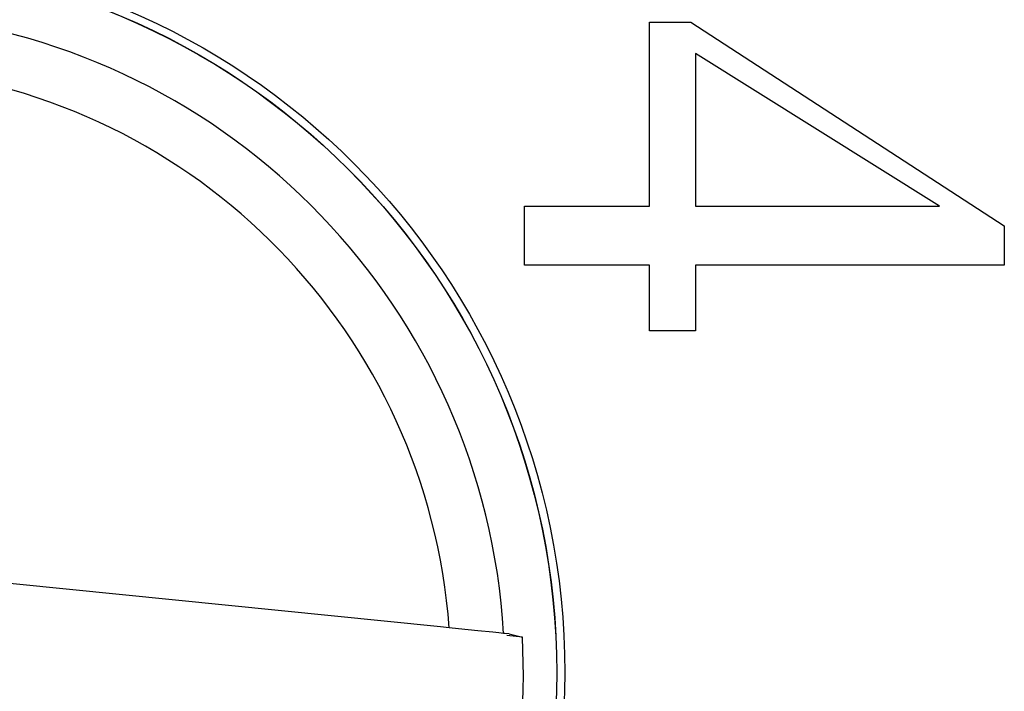
# Model space of a CAD drawing. Extents: x 1212 to 2623, y -688 to -391.
# Drawn here: x 2562 to 2567, y -608 to -605 of the extents above; entities that cross this region are included whole.
import ezdxf

# ---------------------------------------------------------------- set-up
doc = ezdxf.new("R2010")
doc.units = 0
doc.header["$LTSCALE"] = 6
doc.layers.add('1', color=3, linetype='CONTINUOUS')

msp = doc.modelspace()

# ---------------------------------------------------------------- linework, layer by layer
at = {"layer": '1'}
for p, q in [((2565.470736, -604.781894), (2565.668002, -604.781894)), ((2565.470736, -605.656894), (2565.470736, -604.781894)), ((2565.668002, -604.781894), (2567.158233, -605.750644)), ((2566.849641, -605.656894), (2565.689485, -604.931308)), ((2565.689485, -604.931308), (2565.689485, -605.656894)), ((2564.876985, -605.938144), (2564.876985, -605.656894)), ((2564.876985, -605.656894), (2565.470736, -605.656894)), ((2565.689485, -605.656894), (2566.849641, -605.656894)), ((2567.158233, -605.750644), (2567.158233, -605.938144)), ((2565.470736, -605.938144), (2564.876985, -605.938144)), ((2565.470736, -606.250644), (2565.470736, -605.938144)), ((2567.158233, -605.938144), (2565.689485, -605.938144)), ((2565.689485, -605.938144), (2565.689485, -606.250644)), ((2565.689485, -606.250644), (2565.470736, -606.250644)), ((2564.866897, -607.706283), (2564.792145, -607.698759)), ((2564.804576, -607.691239), (2564.866897, -607.706283))]:
    msp.add_line(p, q, dxfattribs=at)
at = {"layer": '1', "flags": 128}
for points in [[(2564.519122, -607.662511), (2564.476658, -607.658238), (2562.191103, -607.428223)], [(2564.777732, -607.688538), (2564.755365, -607.686287), (2564.725987, -607.68333), (2564.654644, -607.67615), (2564.563673, -607.666995), (2564.519122, -607.662511)], [(2564.804576, -607.691239), (2564.782571, -607.689024), (2564.777732, -607.688538)]]:
    msp.add_lwpolyline(points, dxfattribs=at)
at = {"layer": '1'}
for radius in [3.425, 3.386971, 3.386225]:
    msp.add_circle((2561.643549, -607.875644), radius, dxfattribs=at)
for radius, start, end in [(3.139764, 3.416424, 165.089969), (2.883462, 4.238913, 164.267479), (3.227793, 345.498712, 3.007681)]:
    msp.add_arc((2561.643549, -607.875644), radius, start, end, dxfattribs=at)

doc.saveas('drawing.dxf')
